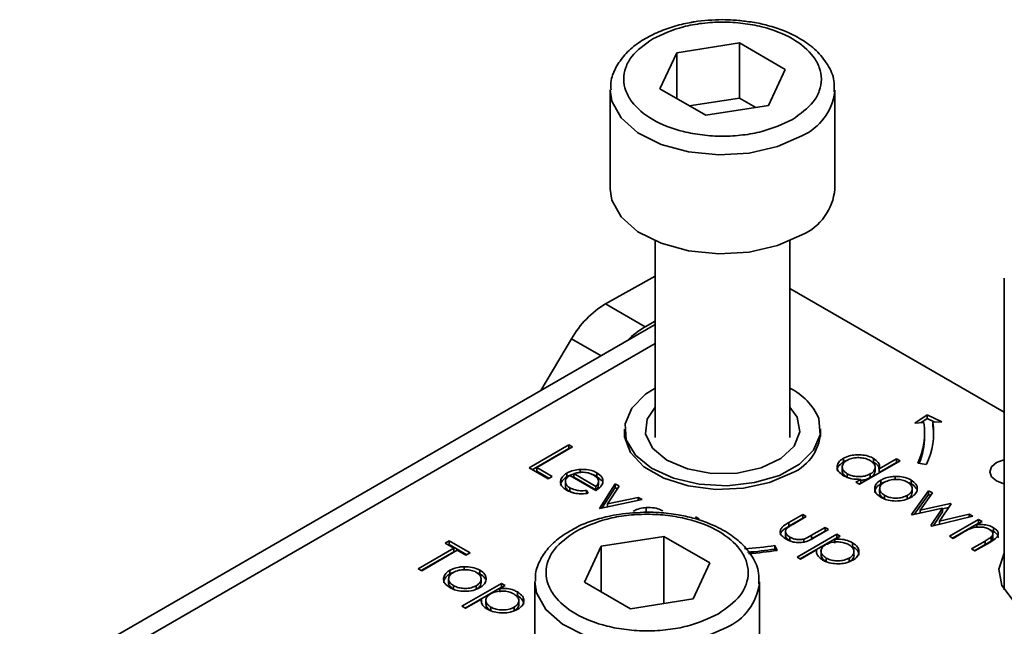
# Model space of a CAD drawing. Units: millimetres. Extents: x 7 to 410, y 10 to 268.
# Drawn here: x 38 to 39, y 241 to 242 of the extents above; entities that cross this region are included whole.
import ezdxf

# ---------------------------------------------------------------- set-up
doc = ezdxf.new("R2010")
doc.units = ezdxf.units.MM

msp = doc.modelspace()

# ---------------------------------------------------------------- linework, layer by layer
at = {"color": 7, "linetype": 'Continuous', "lineweight": 35}
for p, q in [((38.5099, 241.5705), (38.5796, 241.5813)), ((38.5796, 241.5813), (38.6306, 241.5518)), ((38.5796, 241.5813), (38.5796, 241.52)), ((38.4912, 241.5302), (38.5099, 241.5705)), ((38.5099, 241.5194), (38.5099, 241.5705)), ((38.6306, 241.5518), (38.6119, 241.5116)), ((38.4359, 241.5288), (38.4359, 241.4185)), ((38.5422, 241.5008), (38.4912, 241.5302)), ((38.6859, 241.4185), (38.6859, 241.5288)), ((38.6859, 241.5288), (38.6859, 241.5273)), ((38.5796, 241.52), (38.5238, 241.5114)), ((38.598, 241.5094), (38.5796, 241.52)), ((38.6119, 241.5116), (38.5422, 241.5008)), ((38.4859, 241.3608), (38.4859, 241.1419)), ((38.6359, 241.1419), (38.6359, 241.3608)), ((38.4306, 241.2908), (38.4859, 241.3214)), ((38.8746, 241.3195), (38.8746, 240.9722)), ((38.8746, 241.1701), (38.6359, 241.3078)), ((38.4748, 241.2653), (38.4306, 241.2908)), ((38.4859, 241.2677), (37.7784, 240.8593)), ((38.4859, 241.2714), (38.4748, 241.2653)), ((38.3928, 241.2519), (38.3586, 241.1942)), ((38.7751, 241.1578), (38.7887, 241.1672)), ((38.7887, 241.1672), (38.805, 241.1594)), ((38.7887, 241.1631), (38.7887, 241.1672)), ((38.7851, 241.1584), (38.7751, 241.1578)), ((38.7887, 241.1631), (38.7815, 241.1582)), ((38.7973, 241.159), (38.7887, 241.1631)), ((38.805, 241.1594), (38.795, 241.1589)), ((38.795, 241.1548), (38.795, 241.1589)), ((38.4518, 241.1511), (38.4518, 241.1428)), ((38.67, 241.1428), (38.67, 241.1511)), ((38.7859, 241.1429), (38.7859, 241.147)), ((38.3456, 241.108), (38.3898, 241.1336)), ((38.3898, 241.1336), (38.3938, 241.1313)), ((38.3898, 241.1336), (38.3898, 241.1295)), ((38.3491, 241.106), (38.3898, 241.1295)), ((38.3938, 241.1313), (38.3541, 241.1084)), ((38.3898, 241.1295), (38.3902, 241.1292)), ((38.6955, 241.1187), (38.6955, 241.1146)), ((38.7585, 241.1159), (38.7132, 241.0897)), ((38.729, 241.1185), (38.729, 241.1144)), ((38.7353, 241.1071), (38.7546, 241.1182)), ((38.7353, 241.103), (38.7546, 241.1141)), ((38.7546, 241.1182), (38.7585, 241.1159)), ((38.7546, 241.1182), (38.7546, 241.1141)), ((38.7546, 241.1141), (38.755, 241.1139)), ((38.7879, 241.1119), (38.7782, 241.1134)), ((38.3666, 241.0959), (38.3456, 241.108)), ((38.3541, 241.1084), (38.3711, 241.0986)), ((38.3541, 241.1084), (38.3541, 241.1043)), ((38.3541, 241.1043), (38.3676, 241.0965)), ((38.3877, 241.1023), (38.3877, 241.0982)), ((38.4198, 241.0874), (38.3953, 241.1016)), ((38.3953, 241.1016), (38.3953, 241.0975)), ((38.4022, 241.1063), (38.4022, 241.1023)), ((38.4209, 241.1025), (38.4209, 241.0984)), ((38.6942, 241.109), (38.6942, 241.1049)), ((38.6996, 241.0974), (38.6996, 241.1015)), ((38.7253, 241.1013), (38.7253, 241.0972)), ((38.7307, 241.1046), (38.7307, 241.1087)), ((38.7353, 241.103), (38.7353, 241.1071)), ((38.3711, 241.0986), (38.3666, 241.0959)), ((38.3859, 241.0926), (38.3859, 241.0886)), ((38.4198, 241.0829), (38.3909, 241.0995)), ((38.3953, 241.0975), (38.4198, 241.0834)), ((38.4209, 241.0984), (38.4264, 241.0937)), ((38.4227, 241.0929), (38.4227, 241.0932)), ((38.4227, 241.0891), (38.4227, 241.0927)), ((38.4238, 241.0629), (38.4414, 241.0901)), ((38.4414, 241.0901), (38.4457, 241.0876)), ((38.4414, 241.0901), (38.4414, 241.086)), ((38.7092, 241.092), (38.7148, 241.0952)), ((38.7132, 241.0897), (38.7092, 241.092)), ((38.7148, 241.0912), (38.7128, 241.09)), ((38.7148, 241.0952), (38.7148, 241.0912)), ((38.7372, 241.0903), (38.7372, 241.0944)), ((38.7531, 241.0985), (38.7531, 241.0944)), ((38.7707, 241.0945), (38.7707, 241.0904)), ((38.3908, 241.0859), (38.3908, 241.0818)), ((38.3908, 241.0818), (38.3943, 241.0804)), ((38.4095, 241.0829), (38.4112, 241.0798)), ((38.4095, 241.0829), (38.4095, 241.0788)), ((38.4198, 241.0834), (38.4198, 241.0874)), ((38.4265, 241.063), (38.4414, 241.086)), ((38.4457, 241.0876), (38.4329, 241.0678)), ((38.4414, 241.086), (38.4437, 241.0846)), ((38.7358, 241.0848), (38.7358, 241.0807)), ((38.7714, 241.0562), (38.7903, 241.0825)), ((38.772, 241.0807), (38.772, 241.0848)), ((38.7743, 241.0562), (38.7903, 241.0784)), ((38.7945, 241.0801), (38.7809, 241.0611)), ((38.7903, 241.0825), (38.7945, 241.0801)), ((38.7903, 241.0825), (38.7903, 241.0784)), ((38.7903, 241.0784), (38.7925, 241.0772)), ((38.4714, 241.0727), (38.4244, 241.0626)), ((38.4329, 241.0678), (38.4671, 241.0752)), ((38.4329, 241.0678), (38.4329, 241.0644)), ((38.4671, 241.0752), (38.4714, 241.0727)), ((38.4671, 241.0752), (38.4671, 241.0718)), ((38.7413, 241.0734), (38.7413, 241.0775)), ((38.7666, 241.0774), (38.7666, 241.0733)), ((38.7809, 241.0611), (38.8147, 241.0684)), ((38.8154, 241.068), (38.8025, 241.0487)), ((38.8147, 241.0684), (38.8154, 241.068)), ((38.8147, 241.0684), (38.8147, 241.067)), ((38.4244, 241.0626), (38.4238, 241.0629)), ((38.4759, 241.0638), (38.4759, 241.0597)), ((38.7721, 241.0557), (38.7714, 241.0562)), ((38.8059, 241.0631), (38.7721, 241.0557)), ((38.7809, 241.0611), (38.7809, 241.0577)), ((38.7929, 241.0437), (38.8059, 241.0631)), ((38.7956, 241.0437), (38.8059, 241.059)), ((38.8025, 241.0487), (38.8354, 241.0565)), ((38.8059, 241.0624), (38.8126, 241.0639)), ((38.8059, 241.0631), (38.8059, 241.059)), ((38.8354, 241.0565), (38.8396, 241.0541)), ((38.8354, 241.0565), (38.8354, 241.0531)), ((38.5309, 241.0534), (38.5348, 241.0511)), ((38.6347, 241.0471), (38.6501, 241.056)), ((38.6347, 241.043), (38.6501, 241.052)), ((38.6347, 241.0471), (38.6347, 241.043)), ((38.6541, 241.0537), (38.6391, 241.0451)), ((38.6501, 241.056), (38.6541, 241.0537)), ((38.6501, 241.056), (38.6501, 241.052)), ((38.6501, 241.052), (38.6505, 241.0517)), ((38.8396, 241.0541), (38.7938, 241.0432)), ((38.8025, 241.0487), (38.8025, 241.0453)), ((38.8135, 241.0318), (38.8458, 241.0505)), ((38.817, 241.0298), (38.8458, 241.0464)), ((38.8498, 241.0482), (38.8439, 241.0448)), ((38.8458, 241.0505), (38.8498, 241.0482)), ((38.8458, 241.0505), (38.8458, 241.0464)), ((38.8462, 241.0461), (38.8458, 241.0464)), ((38.6309, 241.0364), (38.6309, 241.0323)), ((38.66, 241.033), (38.675, 241.0416)), ((38.66, 241.0289), (38.675, 241.0376)), ((38.679, 241.0394), (38.6633, 241.0303)), ((38.675, 241.0416), (38.679, 241.0394)), ((38.675, 241.0416), (38.675, 241.0376)), ((38.675, 241.0376), (38.6755, 241.0373)), ((38.7938, 241.0432), (38.7929, 241.0437)), ((38.8291, 241.0363), (38.8175, 241.0295)), ((38.8439, 241.0448), (38.8439, 241.042)), ((38.8626, 241.0373), (38.859, 241.0387)), ((38.8619, 241.0309), (38.8619, 241.0349)), ((38.8626, 241.0414), (38.8626, 241.0373)), ((38.252, 241.0242), (38.2565, 241.0268)), ((38.2616, 241.0186), (38.252, 241.0242)), ((38.2565, 241.0268), (38.2798, 241.0134)), ((38.2565, 241.0268), (38.2565, 241.0227)), ((38.4259, 241.0209), (38.4956, 241.0317)), ((38.4956, 241.0317), (38.5467, 241.0022)), ((38.4956, 240.957), (38.4956, 241.0317)), ((38.6357, 241.031), (38.6357, 241.0269)), ((38.6439, 241.0086), (38.6881, 241.0341)), ((38.6474, 241.0066), (38.6881, 241.03)), ((38.6515, 241.0288), (38.6515, 241.0247)), ((38.66, 241.033), (38.66, 241.0289)), ((38.692, 241.0318), (38.686, 241.0284)), ((38.686, 241.0284), (38.686, 241.0243)), ((38.6881, 241.0341), (38.692, 241.0318)), ((38.6881, 241.0341), (38.6881, 241.03)), ((38.6885, 241.0298), (38.6881, 241.03)), ((38.7056, 241.0246), (38.7056, 241.0205)), ((38.8175, 241.0295), (38.8135, 241.0318)), ((38.8379, 241.0178), (38.8531, 241.0265)), ((38.8583, 241.025), (38.8418, 241.0155)), ((38.8531, 241.0265), (38.8531, 241.0225)), ((38.8599, 241.031), (38.8599, 241.027)), ((38.222, 240.9957), (38.2616, 241.0186)), ((38.2255, 240.9937), (38.2616, 241.0145)), ((38.2656, 241.0163), (38.2259, 240.9934)), ((38.2555, 241.0221), (38.2565, 241.0227)), ((38.2565, 241.0227), (38.2762, 241.0113)), ((38.2616, 241.0186), (38.2616, 241.0145)), ((38.2752, 241.0108), (38.2656, 241.0163)), ((38.2798, 241.0134), (38.2752, 241.0108)), ((38.4072, 240.9806), (38.4259, 241.0209)), ((38.4259, 241.0209), (38.4259, 240.9699)), ((38.6191, 241.0216), (38.6217, 241.016)), ((38.6191, 241.0175), (38.6191, 241.0216)), ((38.62, 241.0157), (38.6191, 241.0175)), ((38.6656, 241.0166), (38.6478, 241.0063)), ((38.6656, 241.0166), (38.6656, 241.0145)), ((38.6705, 241.0152), (38.6705, 241.0111)), ((38.7072, 241.0148), (38.7072, 241.0149)), ((38.7072, 241.0108), (38.7072, 241.0148)), ((38.8418, 241.0155), (38.8379, 241.0178)), ((38.8531, 241.0225), (38.8414, 241.0157)), ((38.5467, 241.0022), (38.528, 240.962)), ((38.6478, 241.0063), (38.6439, 241.0086)), ((38.6762, 241.0035), (38.6762, 241.0076)), ((38.702, 241.0075), (38.702, 241.0034)), ((38.2259, 240.9934), (38.222, 240.9957)), ((38.2573, 240.9898), (38.2573, 240.9939)), ((38.2732, 240.9979), (38.2732, 240.9938)), ((38.2908, 240.9939), (38.2908, 240.9898)), ((38.2559, 240.9842), (38.2559, 240.9801)), ((38.2921, 240.9802), (38.2921, 240.9842)), ((38.3519, 240.9812), (38.3519, 240.9032)), ((38.4583, 240.9512), (38.4072, 240.9806)), ((38.6019, 240.8689), (38.6019, 240.9812)), ((38.6019, 240.9812), (38.6019, 240.9791)), ((38.2614, 240.9728), (38.2614, 240.9769)), ((38.2707, 240.9539), (38.3149, 240.9794)), ((38.2742, 240.9518), (38.3149, 240.9753)), ((38.2867, 240.9768), (38.2867, 240.9728)), ((38.3189, 240.9771), (38.3129, 240.9736)), ((38.3129, 240.9736), (38.3129, 240.9695)), ((38.3149, 240.9794), (38.3189, 240.9771)), ((38.3149, 240.9794), (38.3149, 240.9753)), ((38.3153, 240.975), (38.3149, 240.9753)), ((38.3325, 240.9699), (38.3325, 240.9658)), ((38.2924, 240.9618), (38.2747, 240.9516)), ((38.2924, 240.9618), (38.2924, 240.9597)), ((38.2973, 240.9605), (38.2973, 240.9564)), ((38.334, 240.96), (38.334, 240.9601)), ((38.334, 240.956), (38.334, 240.96)), ((38.528, 240.962), (38.4583, 240.9512)), ((38.2747, 240.9516), (38.2707, 240.9539)), ((38.303, 240.9488), (38.303, 240.9528)), ((38.3288, 240.9527), (38.3288, 240.9487))]:
    msp.add_line(p, q, dxfattribs=at)
at = {"color": 8, "linetype": 'Continuous', "lineweight": 35}
for p, q in [((37.8096, 240.8562), (38.4859, 241.2466)), ((38.4257, 241.233), (38.3928, 241.2519))]:
    msp.add_line(p, q, dxfattribs=at)
at = {"color": 8, "linetype": 'Continuous', "lineweight": 35, "flags": 128}
for points in [[(38.6493, 241.4777), (38.6222, 241.4659), (38.5905, 241.4587), (38.5566, 241.4566), (38.5231, 241.46), (38.4924, 241.4684), (38.4667, 241.4813), (38.448, 241.4978), (38.4377, 241.5165), (38.4359, 241.529)], [(38.5653, 240.9302), (38.5382, 240.9183), (38.5065, 240.9111), (38.4727, 240.9091), (38.4391, 240.9124), (38.4084, 240.9209), (38.3827, 240.9338), (38.3641, 240.9502), (38.3538, 240.969), (38.3519, 240.9816)]]:
    msp.add_lwpolyline(points, dxfattribs=at)
at = {"color": 7, "linetype": 'Continuous', "lineweight": 35, "flags": 128}
for points in [[(38.4359, 241.4185), (38.4377, 241.4063), (38.448, 241.3875), (38.4667, 241.3711), (38.4924, 241.3582), (38.5231, 241.3498), (38.5566, 241.3464), (38.5905, 241.3484), (38.6222, 241.3556), (38.6493, 241.3675)], [(38.4859, 241.1969), (38.4752, 241.1901), (38.4597, 241.1746), (38.4523, 241.1572), (38.4537, 241.1393), (38.4639, 241.1223), (38.4818, 241.1077), (38.5062, 241.0966), (38.535, 241.0899), (38.566, 241.0882), (38.5965, 241.0916), (38.6241, 241.0997), (38.6466, 241.1121), (38.6622, 241.1276), (38.6695, 241.145), (38.6681, 241.163), (38.6681, 241.163)], [(38.5771, 241.1022), (38.5487, 241.1018), (38.5217, 241.1068), (38.4989, 241.1165), (38.4828, 241.13), (38.4752, 241.1458), (38.4768, 241.1622), (38.4859, 241.1757)], [(38.6359, 241.1757), (38.644, 241.1645), (38.647, 241.1482), (38.6407, 241.1322), (38.6257, 241.1183), (38.6038, 241.1079), (38.5771, 241.1022)], [(38.7959, 241.1429), (38.7957, 241.1489), (38.795, 241.1548)], [(38.6383, 241.1024), (38.6133, 241.0916), (38.5842, 241.0853), (38.5531, 241.0841), (38.5227, 241.0879), (38.4954, 241.0965), (38.4734, 241.1092), (38.4584, 241.125), (38.4518, 241.1425), (38.4518, 241.1513)], [(38.8746, 241.0902), (38.874, 241.0903), (38.8659, 241.0935), (38.8604, 241.0981), (38.8585, 241.1037), (38.8604, 241.1092), (38.8659, 241.1139), (38.874, 241.117), (38.8746, 241.1171)], [(39.0497, 240.9496), (39.0242, 240.9387), (38.9943, 240.9327), (38.9627, 240.932), (38.9321, 240.9367), (38.9053, 240.9464), (38.8846, 240.9603), (38.8719, 240.9771), (38.8684, 240.9952), (38.8743, 241.0132), (38.8746, 241.0137)]]:
    msp.add_lwpolyline(points, dxfattribs=at)
at = {"color": 8, "linetype": 'Continuous', "lineweight": 35}
for centre, radius, start, end in [((38.6235, 241.5351), 0.0628, 294.2199, 352.913), ((38.5394, 240.9877), 0.0631, 294.2882, 352.184)]:
    msp.add_arc(centre, radius, start, end, dxfattribs=at)
at = {"color": 7, "linetype": 'Continuous', "lineweight": 35}
for centre, radius, start, end in [((38.6239, 241.4244), 0.0623, 294.0627, 354.6172), ((38.4855, 241.1996), 0.1064, 121.0218, 150.541), ((38.5188, 241.1881), 0.0888, 119.6691, 135.9368), ((38.6051, 241.1354), 0.0688, 23.6195, 63.365), ((38.7079, 241.1471), 0.078, 334.4381, 8.3266), ((38.7144, 241.1471), 0.0814, 334.4381, 8.3266), ((38.6175, 241.1507), 0.0526, 293.2711, 0.701), ((38.707, 241.1433), 0.0789, 337.515, 359.7165), ((38.5618, 241.3938), 0.3766, 273.5932, 278.763), ((38.5618, 241.3891), 0.376, 274.0737, 278.7653), ((38.5619, 241.4042), 0.3927, 274.081, 278.7654)]:
    msp.add_arc(centre, radius, start, end, dxfattribs=at)
for points, knots in [([(38.4831, 241.5859), (38.494, 241.591), (38.5106, 241.5987), (38.5384, 241.6036), (38.5609, 241.605), (38.5835, 241.6036), (38.611, 241.5986), (38.6406, 241.587), (38.6606, 241.5699), (38.6694, 241.554), (38.6717, 241.541), (38.6693, 241.528), (38.6609, 241.512), (38.6474, 241.5024), (38.6387, 241.4961)], [0, 0, 0, 0, 0.119728, 0.18418, 0.25, 0.31582, 0.380272, 0.5, 0.619728, 0.68418, 0.75, 0.81582, 0.880272, 1, 1, 1, 1]), ([(38.5609, 241.6073), (38.5503, 241.6069), (38.5383, 241.6066), (38.527, 241.6044), (38.5258, 241.6041)], [0, 0, 0, 0, 0.888312, 1, 1, 1, 1]), ([(38.5881, 241.6052), (38.583, 241.6059), (38.574, 241.6071), (38.5649, 241.6072), (38.5609, 241.6073)], [0, 0, 0, 0, 0.567897, 1, 1, 1, 1]), ([(38.6851, 241.5269), (38.6853, 241.531), (38.6857, 241.5416), (38.6785, 241.5576), (38.6661, 241.5729), (38.6493, 241.5856), (38.6308, 241.5948), (38.6119, 241.6008), (38.5981, 241.6042), (38.5902, 241.605), (38.5881, 241.6052)], [0, 0, 0, 0, 0.104393, 0.268356, 0.429487, 0.577417, 0.734297, 0.85425, 0.961145, 1, 1, 1, 1]), ([(38.5258, 241.6041), (38.523, 241.6036), (38.5136, 241.6019), (38.4984, 241.5974), (38.4807, 241.59), (38.4649, 241.5803), (38.4514, 241.5683), (38.4415, 241.5539), (38.436, 241.5404), (38.4366, 241.5319), (38.4368, 241.5292)], [0, 0, 0, 0, 0.0563227, 0.1902662, 0.3257975, 0.4685467, 0.6156124, 0.7670663, 0.9253236, 1, 1, 1, 1]), ([(38.6387, 241.4961), (38.6279, 241.4911), (38.6112, 241.4833), (38.5834, 241.4784), (38.5609, 241.477), (38.5384, 241.4784), (38.5109, 241.4834), (38.4813, 241.495), (38.4612, 241.5121), (38.4525, 241.528), (38.4501, 241.541), (38.4525, 241.554), (38.4609, 241.5701), (38.4744, 241.5797), (38.4831, 241.5859)], [0, 0, 0, 0, 0.119728, 0.18418, 0.25, 0.31582, 0.380272, 0.5, 0.619728, 0.68418, 0.75, 0.81582, 0.880272, 1, 1, 1, 1]), ([(38.6955, 241.1187), (38.6979, 241.1199), (38.7025, 241.122), (38.7111, 241.1228), (38.7193, 241.1223), (38.7254, 241.1205), (38.7282, 241.119), (38.729, 241.1185)], [0, 0, 0, 0, 0.253409, 0.468356, 0.682297, 0.911033, 1, 1, 1, 1]), ([(38.6955, 241.1146), (38.6934, 241.1131), (38.6897, 241.1104), (38.6881, 241.1067), (38.6885, 241.105), (38.6885, 241.105)], [0, 0, 0, 0, 0.536981, 0.97728, 1, 1, 1, 1]), ([(38.6955, 241.0993), (38.6934, 241.1008), (38.6895, 241.1036), (38.6881, 241.1087), (38.6891, 241.1135), (38.6923, 241.1168), (38.6948, 241.1183), (38.6955, 241.1187)], [0, 0, 0, 0, 0.264217, 0.485077, 0.705276, 0.926097, 1, 1, 1, 1]), ([(38.6996, 241.1015), (38.6981, 241.1026), (38.6951, 241.1047), (38.6938, 241.1087), (38.6948, 241.1124), (38.697, 241.1149), (38.6989, 241.1161), (38.6994, 241.1164)], [0, 0, 0, 0, 0.251648, 0.492354, 0.708227, 0.928368, 1, 1, 1, 1]), ([(38.6989, 241.1161), (38.6983, 241.1159), (38.697, 241.1156), (38.696, 241.115), (38.6955, 241.1146)], [0, 0, 0, 0, 0.466576, 1, 1, 1, 1]), ([(38.6994, 241.1164), (38.7011, 241.1172), (38.7045, 241.1188), (38.711, 241.1196), (38.7172, 241.1192), (38.722, 241.1179), (38.7243, 241.1166), (38.7251, 241.1162)], [0, 0, 0, 0, 0.230623, 0.457431, 0.673422, 0.882543, 1, 1, 1, 1]), ([(38.7251, 241.1162), (38.7267, 241.1151), (38.7298, 241.1129), (38.7311, 241.1089), (38.7301, 241.1053), (38.7278, 241.1028), (38.7259, 241.1016), (38.7253, 241.1013)], [0, 0, 0, 0, 0.260506, 0.499917, 0.709521, 0.91915, 1, 1, 1, 1]), ([(38.729, 241.1185), (38.731, 241.1171), (38.7346, 241.1146), (38.7359, 241.1103), (38.7355, 241.108), (38.7353, 241.1071)], [0, 0, 0, 0, 0.4325837, 0.7697108, 1, 1, 1, 1]), ([(38.735, 241.107), (38.735, 241.1076), (38.7351, 241.1093), (38.7328, 241.1119), (38.7303, 241.1136), (38.729, 241.1144)], [0, 0, 0, 0, 0.217557, 0.594746, 1, 1, 1, 1]), ([(38.3873, 241.0833), (38.3851, 241.0848), (38.3814, 241.0874), (38.38, 241.0924), (38.3815, 241.097), (38.3847, 241.1004), (38.3872, 241.1019), (38.3877, 241.1023)], [0, 0, 0, 0, 0.2773583, 0.4677944, 0.7004003, 0.9347648, 1, 1, 1, 1]), ([(38.3877, 241.1023), (38.3889, 241.1029), (38.3921, 241.1046), (38.3973, 241.1059), (38.4011, 241.1062), (38.4022, 241.1063)], [0, 0, 0, 0, 0.297477, 0.784308, 1, 1, 1, 1]), ([(38.3877, 241.0982), (38.3889, 241.0988), (38.3911, 241.1001), (38.394, 241.1007), (38.3953, 241.101)], [0, 0, 0, 0, 0.536845, 1, 1, 1, 1]), ([(38.3953, 241.1016), (38.3967, 241.102), (38.3996, 241.1028), (38.4032, 241.1032), (38.4053, 241.1032), (38.4058, 241.1032)], [0, 0, 0, 0, 0.431377, 0.86545, 1, 1, 1, 1]), ([(38.4022, 241.1063), (38.4054, 241.1064), (38.4111, 241.1064), (38.4173, 241.1045), (38.42, 241.103), (38.4209, 241.1025)], [0, 0, 0, 0, 0.45911, 0.822258, 1, 1, 1, 1]), ([(38.4058, 241.1032), (38.4069, 241.1031), (38.4098, 241.1029), (38.4138, 241.1018), (38.4162, 241.1006), (38.4171, 241.1001)], [0, 0, 0, 0, 0.257648, 0.701477, 1, 1, 1, 1]), ([(38.417, 241.1002), (38.4174, 241.1001), (38.4189, 241.0997), (38.42, 241.099), (38.4209, 241.0984)], [0, 0, 0, 0, 0.261976, 1, 1, 1, 1]), ([(38.4171, 241.1001), (38.4186, 241.099), (38.4216, 241.0969), (38.4232, 241.093), (38.422, 241.0897), (38.4204, 241.0881), (38.4198, 241.0874)], [0, 0, 0, 0, 0.3048923, 0.5890164, 0.8419038, 1, 1, 1, 1]), ([(38.4209, 241.1025), (38.423, 241.101), (38.4263, 241.0987), (38.4279, 241.0946), (38.4277, 241.0925), (38.4275, 241.0914)], [0, 0, 0, 0, 0.46724, 0.724708, 1, 1, 1, 1]), ([(38.6996, 241.0974), (38.6981, 241.0985), (38.6953, 241.1006), (38.6938, 241.1035), (38.6942, 241.1048), (38.6942, 241.1049)], [0, 0, 0, 0, 0.501733, 0.981649, 1, 1, 1, 1]), ([(38.7253, 241.1013), (38.7234, 241.1004), (38.72, 241.0988), (38.7137, 241.0981), (38.708, 241.0985), (38.7032, 241.0997), (38.7006, 241.101), (38.6996, 241.1015)], [0, 0, 0, 0, 0.259233, 0.453725, 0.64812, 0.854953, 1, 1, 1, 1]), ([(38.7307, 241.1046), (38.7305, 241.1035), (38.7302, 241.1012), (38.7277, 241.0987), (38.7259, 241.0975), (38.7253, 241.0972)], [0, 0, 0, 0, 0.414564, 0.837054, 1, 1, 1, 1]), ([(38.3805, 241.0883), (38.3808, 241.0898), (38.3814, 241.093), (38.3847, 241.0963), (38.3872, 241.0978), (38.3877, 241.0982)], [0, 0, 0, 0, 0.425056, 0.874811, 1, 1, 1, 1]), ([(38.3909, 241.0995), (38.3894, 241.0984), (38.3867, 241.0965), (38.3856, 241.0929), (38.3863, 241.0897), (38.3884, 241.0874), (38.3902, 241.0862), (38.3908, 241.0859)], [0, 0, 0, 0, 0.277945, 0.486518, 0.695015, 0.903278, 1, 1, 1, 1]), ([(38.4275, 241.0914), (38.4273, 241.0906), (38.4265, 241.0882), (38.4237, 241.0853), (38.4209, 241.0835), (38.4198, 241.0829)], [0, 0, 0, 0, 0.248787, 0.723653, 1, 1, 1, 1]), ([(38.4198, 241.0834), (38.4209, 241.0845), (38.4226, 241.0863), (38.4226, 241.0883), (38.4225, 241.0891)], [0, 0, 0, 0, 0.620348, 1, 1, 1, 1]), ([(38.7148, 241.0952), (38.7114, 241.0953), (38.7061, 241.0953), (38.6997, 241.0972), (38.6969, 241.0986), (38.6955, 241.0993)], [0, 0, 0, 0, 0.478032, 0.731976, 1, 1, 1, 1]), ([(38.7253, 241.0972), (38.7234, 241.0963), (38.7203, 241.0947), (38.7163, 241.0944), (38.7148, 241.0943)], [0, 0, 0, 0, 0.625286, 1, 1, 1, 1]), ([(38.7373, 241.0752), (38.7351, 241.0767), (38.7313, 241.0794), (38.7299, 241.0843), (38.7309, 241.0889), (38.7338, 241.0923), (38.7365, 241.094), (38.7372, 241.0944)], [0, 0, 0, 0, 0.274092, 0.479155, 0.683111, 0.913181, 1, 1, 1, 1]), ([(38.7303, 241.0806), (38.7305, 241.0819), (38.7308, 241.0849), (38.7338, 241.0882), (38.7365, 241.0899), (38.7372, 241.0903)], [0, 0, 0, 0, 0.373312, 0.828305, 1, 1, 1, 1]), ([(38.7413, 241.0775), (38.7397, 241.0785), (38.737, 241.0805), (38.7355, 241.0841), (38.7362, 241.0875), (38.7382, 241.0902), (38.7403, 241.0916), (38.7411, 241.0921)], [0, 0, 0, 0, 0.253288, 0.458296, 0.663723, 0.86945, 1, 1, 1, 1]), ([(38.7372, 241.0944), (38.7384, 241.095), (38.7415, 241.0967), (38.7471, 241.0981), (38.7513, 241.0984), (38.7531, 241.0985)], [0, 0, 0, 0, 0.274863, 0.703474, 1, 1, 1, 1]), ([(38.7372, 241.0903), (38.7384, 241.091), (38.7397, 241.0918), (38.7414, 241.0923), (38.7417, 241.0923)], [0, 0, 0, 0, 0.860255, 1, 1, 1, 1]), ([(38.7411, 241.0921), (38.743, 241.093), (38.7467, 241.0947), (38.7534, 241.0954), (38.7598, 241.0949), (38.7642, 241.0936), (38.7662, 241.0925), (38.7668, 241.0922)], [0, 0, 0, 0, 0.253619, 0.488116, 0.699582, 0.926209, 1, 1, 1, 1]), ([(38.7531, 241.0985), (38.7562, 241.0984), (38.7624, 241.0982), (38.768, 241.096), (38.7705, 241.0946), (38.7707, 241.0945)], [0, 0, 0, 0, 0.468848, 0.941223, 1, 1, 1, 1]), ([(38.7668, 241.0922), (38.7682, 241.0911), (38.7711, 241.0891), (38.7722, 241.0853), (38.7716, 241.0816), (38.7692, 241.079), (38.7672, 241.0777), (38.7666, 241.0774)], [0, 0, 0, 0, 0.242283, 0.472174, 0.682706, 0.913225, 1, 1, 1, 1]), ([(38.7672, 241.0918), (38.7681, 241.0915), (38.7694, 241.0911), (38.7705, 241.0905), (38.7707, 241.0904)], [0, 0, 0, 0, 0.736913, 1, 1, 1, 1]), ([(38.7707, 241.0945), (38.7728, 241.093), (38.7759, 241.0909), (38.7776, 241.0872), (38.7777, 241.0853), (38.7777, 241.0843)], [0, 0, 0, 0, 0.490124, 0.738774, 1, 1, 1, 1]), ([(38.7707, 241.0904), (38.7729, 241.089), (38.7756, 241.0872), (38.7765, 241.0849), (38.7767, 241.0845)], [0, 0, 0, 0, 0.797665, 1, 1, 1, 1]), ([(38.3859, 241.0886), (38.386, 241.0876), (38.3862, 241.0856), (38.3884, 241.0833), (38.3902, 241.0821), (38.3908, 241.0818)], [0, 0, 0, 0, 0.386126, 0.805318, 1, 1, 1, 1]), ([(38.4112, 241.0798), (38.4078, 241.0794), (38.402, 241.0787), (38.3938, 241.0802), (38.3896, 241.0821), (38.3876, 241.0832), (38.3873, 241.0833)], [0, 0, 0, 0, 0.392504, 0.678627, 0.964313, 1, 1, 1, 1]), ([(38.3908, 241.0859), (38.3928, 241.0849), (38.3962, 241.0834), (38.4028, 241.0822), (38.4071, 241.0827), (38.4095, 241.0829)], [0, 0, 0, 0, 0.371871, 0.637838, 1, 1, 1, 1]), ([(38.7413, 241.0734), (38.7398, 241.0745), (38.7371, 241.0764), (38.7356, 241.0791), (38.7359, 241.0805), (38.736, 241.0807)], [0, 0, 0, 0, 0.507409, 0.918098, 1, 1, 1, 1]), ([(38.7719, 241.0807), (38.7718, 241.0797), (38.7716, 241.0774), (38.7692, 241.0749), (38.7672, 241.0737), (38.7666, 241.0733)], [0, 0, 0, 0, 0.367254, 0.826955, 1, 1, 1, 1]), ([(38.7777, 241.0843), (38.7775, 241.0834), (38.7771, 241.081), (38.7747, 241.0778), (38.7718, 241.0759), (38.7706, 241.0751)], [0, 0, 0, 0, 0.268942, 0.694794, 1, 1, 1, 1]), ([(38.7706, 241.0751), (38.7682, 241.074), (38.7633, 241.0717), (38.7541, 241.0708), (38.7457, 241.0716), (38.7404, 241.0735), (38.738, 241.0748), (38.7373, 241.0752)], [0, 0, 0, 0, 0.2514495, 0.5041966, 0.7287863, 0.9257137, 1, 1, 1, 1]), ([(38.7666, 241.0774), (38.7648, 241.0766), (38.7612, 241.0749), (38.7546, 241.0741), (38.7484, 241.0747), (38.744, 241.076), (38.7419, 241.0771), (38.7413, 241.0775)], [0, 0, 0, 0, 0.245692, 0.484196, 0.700093, 0.903257, 1, 1, 1, 1]), ([(38.4769, 241.0587), (38.4664, 241.0582), (38.4515, 241.0576), (38.4308, 241.0536), (38.4144, 241.0488), (38.4014, 241.0439), (38.3955, 241.0402), (38.3946, 241.0396)], [0, 0, 0, 0, 0.352073, 0.493208, 0.723696, 0.956736, 1, 1, 1, 1]), ([(38.3974, 241.0373), (38.4085, 241.0425), (38.4255, 241.0505), (38.4539, 241.0554), (38.4769, 241.0568), (38.5, 241.0554), (38.5281, 241.0503), (38.5584, 241.0385), (38.5789, 241.021), (38.5878, 241.0047), (38.5903, 240.9914), (38.5878, 240.9781), (38.5792, 240.9617), (38.5654, 240.9519), (38.5565, 240.9455)], [0, 0, 0, 0, 0.1197284, 0.1841803, 0.25, 0.3158197, 0.3802716, 0.5, 0.6197284, 0.6841803, 0.75, 0.8158197, 0.8802716, 1, 1, 1, 1]), ([(38.4614, 241.0597), (38.4626, 241.0604), (38.4658, 241.062), (38.4709, 241.0634), (38.4747, 241.0637), (38.4759, 241.0638)], [0, 0, 0, 0, 0.297477, 0.784308, 1, 1, 1, 1]), ([(38.4759, 241.0638), (38.4791, 241.0638), (38.4848, 241.0639), (38.491, 241.0619), (38.4936, 241.0605), (38.4945, 241.06)], [0, 0, 0, 0, 0.45911, 0.8222581, 1, 1, 1, 1]), ([(38.6011, 240.9787), (38.6013, 240.9828), (38.6019, 240.9931), (38.595, 241.0089), (38.5828, 241.024), (38.5662, 241.0366), (38.5477, 241.0459), (38.5289, 241.0522), (38.5102, 241.0562), (38.493, 241.0584), (38.4814, 241.0586), (38.4769, 241.0587)], [0, 0, 0, 0, 0.090435, 0.2309922, 0.3677181, 0.4930126, 0.6279523, 0.7313664, 0.8217765, 0.9318646, 1, 1, 1, 1]), ([(38.6317, 241.0287), (38.6299, 241.0299), (38.6268, 241.0319), (38.6248, 241.0356), (38.625, 241.0389), (38.6279, 241.0431), (38.632, 241.0455), (38.6347, 241.0471)], [0, 0, 0, 0, 0.219554, 0.376294, 0.533206, 0.685249, 1, 1, 1, 1]), ([(38.3946, 241.0396), (38.3901, 241.0371), (38.38, 241.0314), (38.3676, 241.0202), (38.3577, 241.0063), (38.3521, 240.9929), (38.3526, 240.9845), (38.3528, 240.9817)], [0, 0, 0, 0, 0.179806, 0.40449, 0.635975, 0.878516, 1, 1, 1, 1]), ([(38.5565, 240.9455), (38.5454, 240.9403), (38.5284, 240.9324), (38.5, 240.9274), (38.477, 240.926), (38.4539, 240.9274), (38.4258, 240.9325), (38.3955, 240.9444), (38.3749, 240.9619), (38.366, 240.9781), (38.3636, 240.9914), (38.3661, 241.0047), (38.3747, 241.0211), (38.3885, 241.031), (38.3974, 241.0373)], [0, 0, 0, 0, 0.119728, 0.18418, 0.25, 0.31582, 0.380272, 0.5, 0.619728, 0.68418, 0.75, 0.81582, 0.880272, 1, 1, 1, 1]), ([(38.6252, 241.0331), (38.6252, 241.0337), (38.6252, 241.0354), (38.6281, 241.039), (38.632, 241.0414), (38.6347, 241.043)], [0, 0, 0, 0, 0.1496816, 0.4266455, 1, 1, 1, 1]), ([(38.6322, 241.0404), (38.6316, 241.0395), (38.6304, 241.0378), (38.6311, 241.0352), (38.6328, 241.0328), (38.6347, 241.0316), (38.6357, 241.031)], [0, 0, 0, 0, 0.269918, 0.518603, 0.7585, 1, 1, 1, 1]), ([(38.6391, 241.0451), (38.6378, 241.0444), (38.636, 241.0433), (38.6336, 241.0417), (38.6326, 241.0408), (38.6322, 241.0404)], [0, 0, 0, 0, 0.497431, 0.74773, 1, 1, 1, 1]), ([(38.8384, 241.0409), (38.8371, 241.0404), (38.8347, 241.0394), (38.8317, 241.0378), (38.83, 241.0368), (38.8291, 241.0363)], [0, 0, 0, 0, 0.408034, 0.703839, 1, 1, 1, 1]), ([(38.858, 241.0395), (38.8567, 241.0402), (38.8539, 241.0415), (38.8486, 241.0422), (38.8432, 241.0422), (38.84, 241.0414), (38.8384, 241.0409)], [0, 0, 0, 0, 0.239761, 0.5048328, 0.7556522, 1, 1, 1, 1]), ([(38.8439, 241.0448), (38.8456, 241.0449), (38.8495, 241.0451), (38.8557, 241.0444), (38.8601, 241.0428), (38.8622, 241.0417), (38.8626, 241.0414)], [0, 0, 0, 0, 0.246647, 0.58141, 0.911014, 1, 1, 1, 1]), ([(38.8599, 241.031), (38.8607, 241.0319), (38.862, 241.0334), (38.862, 241.0357), (38.8607, 241.0377), (38.859, 241.0389), (38.858, 241.0395)], [0, 0, 0, 0, 0.312681, 0.515137, 0.717471, 1, 1, 1, 1]), ([(38.8626, 241.0414), (38.8641, 241.0404), (38.8667, 241.0385), (38.868, 241.0351), (38.8673, 241.032), (38.8641, 241.0284), (38.8606, 241.0264), (38.8583, 241.025)], [0, 0, 0, 0, 0.212468, 0.377042, 0.541942, 0.700206, 1, 1, 1, 1]), ([(38.8674, 241.03), (38.8675, 241.0305), (38.8679, 241.0319), (38.8665, 241.0344), (38.8643, 241.0363), (38.8628, 241.0372), (38.8626, 241.0373)], [0, 0, 0, 0, 0.174261, 0.54328, 0.932057, 1, 1, 1, 1]), ([(38.6311, 241.0323), (38.6311, 241.0319), (38.6312, 241.0307), (38.6329, 241.0287), (38.6348, 241.0275), (38.6357, 241.0269)], [0, 0, 0, 0, 0.2012753, 0.5993083, 1, 1, 1, 1]), ([(38.6633, 241.0303), (38.6608, 241.0289), (38.657, 241.0268), (38.6502, 241.0249), (38.6442, 241.0247), (38.6379, 241.0257), (38.634, 241.0274), (38.6319, 241.0286), (38.6317, 241.0287)], [0, 0, 0, 0, 0.276331, 0.441407, 0.607375, 0.761865, 0.97418, 1, 1, 1, 1]), ([(38.6357, 241.031), (38.6375, 241.0301), (38.6405, 241.0287), (38.6459, 241.028), (38.6493, 241.0283), (38.6511, 241.0287), (38.6515, 241.0288)], [0, 0, 0, 0, 0.406347, 0.664161, 0.922885, 1, 1, 1, 1]), ([(38.6515, 241.0288), (38.6526, 241.0292), (38.6547, 241.03), (38.6574, 241.0315), (38.6592, 241.0325), (38.66, 241.033)], [0, 0, 0, 0, 0.345383, 0.672353, 1, 1, 1, 1]), ([(38.6758, 241.0225), (38.6777, 241.0234), (38.6815, 241.0251), (38.6883, 241.0258), (38.6945, 241.0252), (38.6989, 241.0238), (38.701, 241.0227), (38.7016, 241.0224)], [0, 0, 0, 0, 0.258405, 0.492981, 0.696082, 0.909948, 1, 1, 1, 1]), ([(38.686, 241.0284), (38.6888, 241.0285), (38.6942, 241.0287), (38.701, 241.027), (38.7043, 241.0253), (38.7056, 241.0246)], [0, 0, 0, 0, 0.376367, 0.757221, 1, 1, 1, 1]), ([(38.7056, 241.0246), (38.7078, 241.0231), (38.7117, 241.0203), (38.7131, 241.015), (38.7121, 241.0103), (38.709, 241.007), (38.7065, 241.0056), (38.706, 241.0052)], [0, 0, 0, 0, 0.2731574, 0.4951016, 0.7163764, 0.9350415, 1, 1, 1, 1]), ([(38.8531, 241.0265), (38.8543, 241.0272), (38.8561, 241.0283), (38.8584, 241.0298), (38.8594, 241.0306), (38.8599, 241.031)], [0, 0, 0, 0, 0.498453, 0.74855, 1, 1, 1, 1]), ([(38.8599, 241.027), (38.8589, 241.0262), (38.8573, 241.025), (38.8549, 241.0235), (38.8537, 241.0228), (38.8531, 241.0225)], [0, 0, 0, 0, 0.496487, 0.748178, 1, 1, 1, 1]), ([(38.8618, 241.0309), (38.8618, 241.0303), (38.8619, 241.029), (38.8607, 241.0277), (38.8599, 241.027)], [0, 0, 0, 0, 0.373973, 1, 1, 1, 1]), ([(38.6723, 241.0053), (38.6704, 241.0066), (38.6665, 241.0094), (38.6653, 241.0137), (38.6655, 241.016), (38.6656, 241.0166)], [0, 0, 0, 0, 0.429879, 0.862312, 1, 1, 1, 1]), ([(38.6762, 241.0076), (38.6746, 241.0088), (38.6715, 241.011), (38.67, 241.0151), (38.6712, 241.0188), (38.6737, 241.0212), (38.6754, 241.0222), (38.6758, 241.0225)], [0, 0, 0, 0, 0.264649, 0.518, 0.737792, 0.934022, 1, 1, 1, 1]), ([(38.7016, 241.0224), (38.7032, 241.0212), (38.7063, 241.019), (38.7076, 241.015), (38.7065, 241.0113), (38.7042, 241.0088), (38.7024, 241.0077), (38.702, 241.0075)], [0, 0, 0, 0, 0.261589, 0.510185, 0.722431, 0.940525, 1, 1, 1, 1]), ([(38.7126, 241.0107), (38.7125, 241.0121), (38.7122, 241.0151), (38.709, 241.0184), (38.7064, 241.0201), (38.7056, 241.0205)], [0, 0, 0, 0, 0.3734201, 0.8273626, 1, 1, 1, 1]), ([(38.6762, 241.0035), (38.6746, 241.0047), (38.6714, 241.0069), (38.6708, 241.0098), (38.6705, 241.0112)], [0, 0, 0, 0, 0.516002, 1, 1, 1, 1]), ([(38.706, 241.0052), (38.7033, 241.004), (38.6985, 241.0018), (38.6896, 241.001), (38.6815, 241.0016), (38.6757, 241.0034), (38.673, 241.0049), (38.6723, 241.0053)], [0, 0, 0, 0, 0.2695723, 0.4866238, 0.7028074, 0.9250456, 1, 1, 1, 1]), ([(38.702, 241.0075), (38.7002, 241.0067), (38.6967, 241.0051), (38.6901, 241.0043), (38.6836, 241.0048), (38.679, 241.0061), (38.6769, 241.0073), (38.6762, 241.0076)], [0, 0, 0, 0, 0.235408, 0.465516, 0.692473, 0.907094, 1, 1, 1, 1]), ([(38.7071, 241.0108), (38.7072, 241.0108), (38.7076, 241.0096), (38.7063, 241.0072), (38.7042, 241.0048), (38.7024, 241.0036), (38.702, 241.0034)], [0, 0, 0, 0, 0.012549, 0.440429, 0.8801, 1, 1, 1, 1]), ([(38.2574, 240.9746), (38.2552, 240.9761), (38.2514, 240.9788), (38.2499, 240.9838), (38.251, 240.9883), (38.2539, 240.9918), (38.2566, 240.9934), (38.2573, 240.9939)], [0, 0, 0, 0, 0.274092, 0.479155, 0.683111, 0.913181, 1, 1, 1, 1]), ([(38.2614, 240.9769), (38.2598, 240.978), (38.2571, 240.9799), (38.2556, 240.9836), (38.2563, 240.9869), (38.2583, 240.9897), (38.2604, 240.991), (38.2612, 240.9916)], [0, 0, 0, 0, 0.253288, 0.458296, 0.663723, 0.86945, 1, 1, 1, 1]), ([(38.2573, 240.9939), (38.2585, 240.9945), (38.2616, 240.9961), (38.2672, 240.9976), (38.2714, 240.9978), (38.2732, 240.9979)], [0, 0, 0, 0, 0.274863, 0.703474, 1, 1, 1, 1]), ([(38.2573, 240.9898), (38.2585, 240.9905), (38.2598, 240.9913), (38.2615, 240.9917), (38.2618, 240.9918)], [0, 0, 0, 0, 0.860255, 1, 1, 1, 1]), ([(38.2612, 240.9916), (38.2631, 240.9925), (38.2668, 240.9942), (38.2735, 240.9948), (38.2799, 240.9944), (38.2843, 240.993), (38.2863, 240.9919), (38.2869, 240.9916)], [0, 0, 0, 0, 0.253619, 0.488116, 0.699582, 0.926209, 1, 1, 1, 1]), ([(38.2732, 240.9979), (38.2763, 240.9978), (38.2825, 240.9976), (38.2881, 240.9954), (38.2906, 240.9941), (38.2908, 240.9939)], [0, 0, 0, 0, 0.468848, 0.941223, 1, 1, 1, 1]), ([(38.2869, 240.9916), (38.2883, 240.9906), (38.2912, 240.9886), (38.2923, 240.9848), (38.2917, 240.9811), (38.2893, 240.9785), (38.2873, 240.9772), (38.2867, 240.9768)], [0, 0, 0, 0, 0.242283, 0.472174, 0.682706, 0.913225, 1, 1, 1, 1]), ([(38.2873, 240.9913), (38.2882, 240.991), (38.2895, 240.9906), (38.2906, 240.99), (38.2908, 240.9898)], [0, 0, 0, 0, 0.736913, 1, 1, 1, 1]), ([(38.2908, 240.9939), (38.2929, 240.9925), (38.296, 240.9903), (38.2977, 240.9866), (38.2978, 240.9847), (38.2978, 240.9838)], [0, 0, 0, 0, 0.490124, 0.738774, 1, 1, 1, 1]), ([(38.2504, 240.98), (38.2506, 240.9814), (38.2509, 240.9844), (38.2539, 240.9877), (38.2566, 240.9893), (38.2573, 240.9898)], [0, 0, 0, 0, 0.373312, 0.828305, 1, 1, 1, 1]), ([(38.2614, 240.9728), (38.2599, 240.9739), (38.2572, 240.9759), (38.2557, 240.9786), (38.256, 240.9799), (38.2561, 240.9801)], [0, 0, 0, 0, 0.507409, 0.918098, 1, 1, 1, 1]), ([(38.292, 240.9802), (38.2919, 240.9792), (38.2917, 240.9769), (38.2893, 240.9744), (38.2873, 240.9731), (38.2867, 240.9728)], [0, 0, 0, 0, 0.3672536, 0.8269546, 1, 1, 1, 1]), ([(38.2978, 240.9838), (38.2976, 240.9828), (38.2972, 240.9805), (38.2948, 240.9772), (38.2919, 240.9754), (38.2907, 240.9746)], [0, 0, 0, 0, 0.268942, 0.694794, 1, 1, 1, 1]), ([(38.2908, 240.9898), (38.293, 240.9884), (38.2957, 240.9866), (38.2966, 240.9844), (38.2968, 240.9839)], [0, 0, 0, 0, 0.7976646, 1, 1, 1, 1]), ([(38.2907, 240.9746), (38.2883, 240.9734), (38.2834, 240.9712), (38.2742, 240.9703), (38.2658, 240.9711), (38.2605, 240.9729), (38.2581, 240.9742), (38.2574, 240.9746)], [0, 0, 0, 0, 0.2514495, 0.5041966, 0.7287863, 0.9257137, 1, 1, 1, 1]), ([(38.2867, 240.9768), (38.2849, 240.976), (38.2813, 240.9743), (38.2747, 240.9735), (38.2685, 240.9741), (38.2641, 240.9754), (38.262, 240.9766), (38.2614, 240.9769)], [0, 0, 0, 0, 0.2456923, 0.4841962, 0.7000928, 0.9032572, 1, 1, 1, 1]), ([(38.3026, 240.9677), (38.3046, 240.9686), (38.3083, 240.9704), (38.3151, 240.971), (38.3214, 240.9705), (38.3257, 240.9691), (38.3279, 240.9679), (38.3285, 240.9676)], [0, 0, 0, 0, 0.258405, 0.492981, 0.696082, 0.909948, 1, 1, 1, 1]), ([(38.3129, 240.9736), (38.3156, 240.9737), (38.321, 240.974), (38.3279, 240.9723), (38.3312, 240.9705), (38.3325, 240.9699)], [0, 0, 0, 0, 0.376367, 0.757221, 1, 1, 1, 1]), ([(38.3325, 240.9699), (38.3346, 240.9683), (38.3386, 240.9655), (38.34, 240.9603), (38.3389, 240.9555), (38.3358, 240.9523), (38.3334, 240.9508), (38.3328, 240.9505)], [0, 0, 0, 0, 0.273157, 0.495102, 0.716376, 0.935042, 1, 1, 1, 1]), ([(38.2992, 240.9505), (38.2972, 240.9519), (38.2933, 240.9547), (38.2921, 240.9589), (38.2924, 240.9612), (38.2924, 240.9618)], [0, 0, 0, 0, 0.429879, 0.862312, 1, 1, 1, 1]), ([(38.303, 240.9528), (38.3015, 240.954), (38.2984, 240.9563), (38.2969, 240.9604), (38.2981, 240.9641), (38.3005, 240.9664), (38.3022, 240.9674), (38.3026, 240.9677)], [0, 0, 0, 0, 0.264649, 0.518, 0.737792, 0.934022, 1, 1, 1, 1]), ([(38.3285, 240.9676), (38.3301, 240.9665), (38.3331, 240.9643), (38.3344, 240.9602), (38.3333, 240.9565), (38.331, 240.9541), (38.3292, 240.953), (38.3288, 240.9527)], [0, 0, 0, 0, 0.261589, 0.510185, 0.722431, 0.940525, 1, 1, 1, 1]), ([(38.3395, 240.956), (38.3393, 240.9573), (38.339, 240.9604), (38.3359, 240.9637), (38.3332, 240.9653), (38.3325, 240.9658)], [0, 0, 0, 0, 0.37342, 0.827363, 1, 1, 1, 1]), ([(38.303, 240.9488), (38.3014, 240.9499), (38.2982, 240.9522), (38.2976, 240.955), (38.2974, 240.9564)], [0, 0, 0, 0, 0.516002, 1, 1, 1, 1]), ([(38.3328, 240.9505), (38.3302, 240.9492), (38.3254, 240.947), (38.3165, 240.9462), (38.3083, 240.9469), (38.3025, 240.9487), (38.2999, 240.9501), (38.2992, 240.9505)], [0, 0, 0, 0, 0.269572, 0.486624, 0.702807, 0.925046, 1, 1, 1, 1]), ([(38.3288, 240.9527), (38.327, 240.9519), (38.3235, 240.9503), (38.3169, 240.9495), (38.3105, 240.95), (38.3058, 240.9514), (38.3037, 240.9525), (38.303, 240.9528)], [0, 0, 0, 0, 0.2354077, 0.4655163, 0.6924731, 0.9070939, 1, 1, 1, 1]), ([(38.334, 240.956), (38.334, 240.956), (38.3344, 240.9548), (38.3331, 240.9524), (38.331, 240.95), (38.3292, 240.9489), (38.3288, 240.9487)], [0, 0, 0, 0, 0.012549, 0.440429, 0.8801, 1, 1, 1, 1])]:
    msp.add_open_spline(points, degree=3, knots=knots, dxfattribs=at)

doc.saveas('drawing.dxf')
